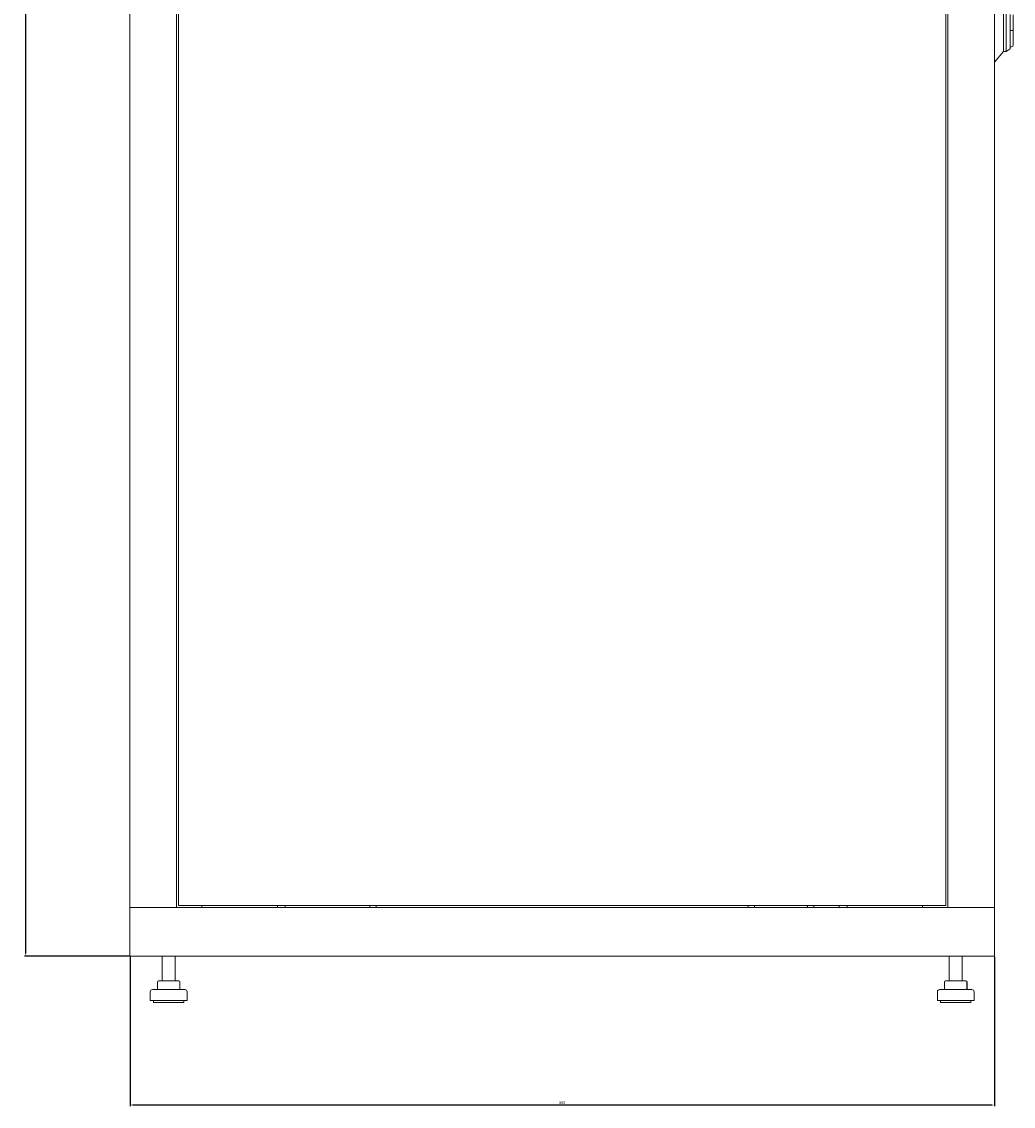
# Model space of a CAD drawing. Units: millimetres. Extents: x -402 to 2500, y -2143 to 943.
# Drawn here: x 595 to 1513, y -1065 to -61 of the extents above; entities that cross this region are included whole.
import ezdxf

# ---------------------------------------------------------------- set-up
doc = ezdxf.new("R2010")
doc.units = ezdxf.units.MM
doc.styles.get("Standard").update_dxf_attribs({"font": 'arial.ttf'})
doc.dimstyles.new('ISO-25', dxfattribs={"dimtxt": 2.5, "dimasz": 2.5, "dimexe": 1.25, "dimexo": 0.625, "dimtad": 1, "dimtxsty": 'Standard', "dimcen": 2.5, "dimadec": 0, "dimazin": 0, "dimtfac": 1, "dimtmove": 0, "dimatfit": 3, "dimfxl": 1, "dimarcsym": 0})

# ---------------------------------------------------------------- blocks, each defined once
blk = doc.blocks.new('A$C5BC3140C')
at = {"color": 0, "linetype": 'Continuous', "lineweight": 0, "extrusion": (2.22045e-16, 1, 2.22045e-16)}
for p, q in [((-1263.8, 232.2), (-1263.8, -1499.2)), ((-1220.8, 232.2), (-1220.8, -1499.2)), ((-506.8, -1499.2), (-506.8, 232.2)), ((-463.8, -1499.2), (-463.8, 232.2)), ((-1218.8, 230.5), (-1218.8, -1497.4)), ((-508.8, -1497.4), (-508.8, 230.5)), ((-455.3, -569.6), (-455.3, -700.3)), ((-452.8, -695), (-452.8, -594.7)), ((-449.3, -672.6), (-449.3, -687.5)), ((-446.3, -672.8), (-446.3, -686.3)), ((-449.3, -689), (-449.3, -687.5)), ((-447.8, -687.5), (-449.3, -687.5)), ((-449.3, -689), (-449.3, -693)), ((-446.3, -686.3), (-446.3, -689)), ((-446.3, -689), (-446.3, -693)), ((-455.3, -707), (-455.3, -700.3)), ((-452.8, -695), (-452.8, -707)), ((-449.3, -693), (-449.3, -695)), ((-449.3, -704.5), (-449.3, -695)), ((-447.8, -702.5), (-449.3, -702.5)), ((-446.3, -701), (-446.3, -693)), ((-455.3, -707), (-463.8, -716.9)), ((-452.8, -707), (-455.3, -707)), ((-449.3, -704.5), (-452.8, -707)), ((-1263.8, -1499.2), (-463.8, -1499.2)), ((-1263.8, -1544.2), (-1263.8, -1499.2)), ((-1261.4, -1499.2), (-1263.8, -1499.2)), ((-1261.4, -1499.2), (-1223.2, -1499.2)), ((-1223.2, -1499.2), (-1220.8, -1499.2)), ((-1218.8, -1497.4), (-508.8, -1497.4)), ((-1197.2, -1499.2), (-1197.2, -1497.4)), ((-1127.4, -1497.4), (-1127.4, -1499.2)), ((-1120.1, -1497.4), (-1120.1, -1499.2)), ((-1041.8, -1497.4), (-1041.8, -1499.2)), ((-1035.8, -1497.4), (-1035.8, -1499.2)), ((-691.8, -1497.4), (-691.8, -1499.2)), ((-685.8, -1497.4), (-685.8, -1499.2)), ((-636.8, -1497.4), (-636.8, -1499.2)), ((-630.8, -1497.4), (-630.8, -1499.2)), ((-607.4, -1497.4), (-607.4, -1499.2)), ((-600.1, -1497.4), (-600.1, -1499.2)), ((-530.4, -1497.4), (-530.4, -1499.2)), ((-504.4, -1499.2), (-506.8, -1499.2)), ((-504.4, -1499.2), (-466.2, -1499.2)), ((-466.2, -1499.2), (-463.8, -1499.2)), ((-463.8, -1544.2), (-463.8, -1499.2)), ((-1263.8, -1544.2), (-463.8, -1544.2)), ((-1234, -1544.2), (-1234, -1567.2)), ((-1222, -1544.2), (-1222, -1567.2)), ((-505.5, -1544.2), (-505.5, -1567.2)), ((-493.5, -1544.2), (-493.5, -1567.2)), ((-1213, -1575.2), (-1243, -1575.2)), ((-1238.4, -1568.2), (-1238.4, -1575.2)), ((-1237.4, -1567.2), (-1235.2, -1567.2)), ((-1235.2, -1567.2), (-1225.8, -1567.2)), ((-1225.8, -1567.2), (-1218.6, -1567.2)), ((-1217.6, -1568.2), (-1217.6, -1575.2)), ((-507.3, -1575.2), (-514.5, -1575.2)), ((-509.9, -1568.2), (-509.9, -1575.2)), ((-509.8, -1568.2), (-509.8, -1575.2)), ((-508.9, -1567.2), (-508.8, -1567.2)), ((-508.8, -1567.2), (-507, -1567.2)), ((-484.5, -1575.2), (-507.3, -1575.2)), ((-507, -1567.2), (-497.7, -1567.2)), ((-497.7, -1567.2), (-490.3, -1567.2)), ((-490.3, -1567.2), (-490.1, -1567.2)), ((-489.3, -1568.2), (-489.3, -1575.2)), ((-489.1, -1568.2), (-489.1, -1575.2)), ((-1245, -1577.2), (-1245, -1585.2)), ((-1211, -1585.2), (-1245, -1585.2)), ((-1242, -1585.2), (-1242, -1587.2)), ((-1214, -1585.2), (-1214, -1587.2)), ((-1211, -1577.2), (-1211, -1585.2)), ((-516.5, -1577.2), (-516.5, -1585.2)), ((-508.3, -1585.2), (-516.5, -1585.2)), ((-513.5, -1585.2), (-513.5, -1587.2)), ((-482.5, -1585.2), (-508.3, -1585.2)), ((-485.5, -1585.2), (-485.5, -1587.2)), ((-482.5, -1577.2), (-482.5, -1585.2)), ((-1214, -1587.2), (-1242, -1587.2)), ((-506.8, -1587.2), (-513.5, -1587.2)), ((-485.5, -1587.2), (-506.8, -1587.2))]:
    blk.add_line(p, q, dxfattribs=at)
at = {"color": 0, "linetype": 'Continuous', "lineweight": 0}
blk.add_arc((-447.8, -686), 1.5, 270, 312.6029, dxfattribs=at)
at = {"color": 0, "linetype": 'Continuous', "lineweight": 0, "extrusion": (4.93038e-32, 2.22045e-16, -1)}
for centre, radius, start, end in [((447.8, -701), 1.5, 180, 270), ((1243, -1577.2), 2, 0, 90), ((1237.4, -1568.2), 1, 0, 90), ((1218.6, -1568.2), 1, 90, 180), ((1213, -1577.2), 2, 90, 180), ((514.5, -1577.2), 2, 0, 90), ((508.9, -1568.2), 1, 0, 90), ((508.8, -1568.2), 1, 0, 90), ((490.3, -1568.2), 1, 90, 180), ((490.1, -1568.2), 1, 90, 180), ((484.5, -1577.2), 2, 90, 180)]:
    blk.add_arc(centre, radius, start, end, dxfattribs=at)
at = {"color": 0, "linetype": 'Continuous', "lineweight": 0}
blk.add_open_spline([(-446.7, -687.1), (-446.7, -687.1), (-446.6, -687), (-446.5, -686.8), (-446.4, -686.7), (-446.3, -686.5), (-446.3, -686.4), (-446.3, -686.3), (-446.3, -686.3), (-446.3, -686.3)], degree=3, knots=[-0.1590972, -0.1590972, -0.1590972, -0.1590972, -0.129968, -0.129968, -0.0659955, -0.0659955, 0, 0, 0.0006456, 0.0006456, 0.0006456, 0.0006456], dxfattribs=at)
blk = doc.blocks.new('*D7')
at = {"color": 0, "lineweight": -2, "transparency": 16777216}
for p, q in [((695.7, -926.3), (695.7, -1064.7)), ((1495.7, -926.3), (1495.7, -1064.7)), ((698.2, -1063.5), (1493.2, -1063.5))]:
    blk.add_line(p, q, dxfattribs=at)
at = {"color": 0, "transparency": 16777216}
for points in [[(698.2, -1063.1), (698.2, -1063.9), (695.7, -1063.5)], [(1493.2, -1063.1), (1493.2, -1063.9), (1495.7, -1063.5)]]:
    blk.add_solid(points, dxfattribs=at)
at = {"layer": 'Defpoints', "color": 0, "transparency": 16777216}
for p in [(695.7, -925.7), (1495.7, -925.7), (1495.7, -1063.5)]:
    blk.add_point(p, dxfattribs=at)
at = {"color": 0, "transparency": 16777216, "insert": (1095.7, -1061.6), "char_height": 2.5, "attachment_point": 5}
blk.add_mtext('800', dxfattribs=at)
blk = doc.blocks.new('*D8')
at = {"color": 0, "lineweight": -2, "transparency": 16777216}
for p, q in [((717, 943.1), (597.9, 943.1)), ((599.2, -923.2), (599.2, 940.6)), ((695, -925.7), (597.9, -925.7))]:
    blk.add_line(p, q, dxfattribs=at)
at = {"color": 0, "transparency": 16777216}
for points in [[(598.8, 940.6), (599.6, 940.6), (599.2, 943.1)], [(598.8, -923.2), (599.6, -923.2), (599.2, -925.7)]]:
    blk.add_solid(points, dxfattribs=at)
at = {"layer": 'Defpoints', "color": 0, "transparency": 16777216}
for p in [(599.2, 943.1), (717.7, 943.1), (695.7, -925.7)]:
    blk.add_point(p, dxfattribs=at)
at = {"color": 0, "transparency": 16777216, "insert": (597, 8.7), "char_height": 2.5, "attachment_point": 5, "rotation": 90}
blk.add_mtext('1868,8', dxfattribs=at)

msp = doc.modelspace()

# ---------------------------------------------------------------- block references
msp.add_blockref('A$C5BC3140C', (1959.427, 618.491))

# ---------------------------------------------------------------- dimensions: what is measured, and where the dimension line sits
at = {"color": 8}
dim = msp.add_linear_dim(base=(599.168, 943.138), p1=(695.665, -925.662), p2=(717.665, 943.138), angle=90, dimstyle='ISO-25', dxfattribs=at)
dim.commit()
dim.dimension.update_dxf_attribs({"geometry": '*D8', "text_midpoint": (597.04, 8.738)})
dim = msp.add_linear_dim(base=(1495.665, -1063.476), p1=(695.665, -925.662), p2=(1495.665, -925.662), dimstyle='ISO-25', dxfattribs=at)
dim.commit()
dim.dimension.update_dxf_attribs({"geometry": '*D7', "text_midpoint": (1095.665, -1061.574)})

doc.saveas('drawing.dxf')
